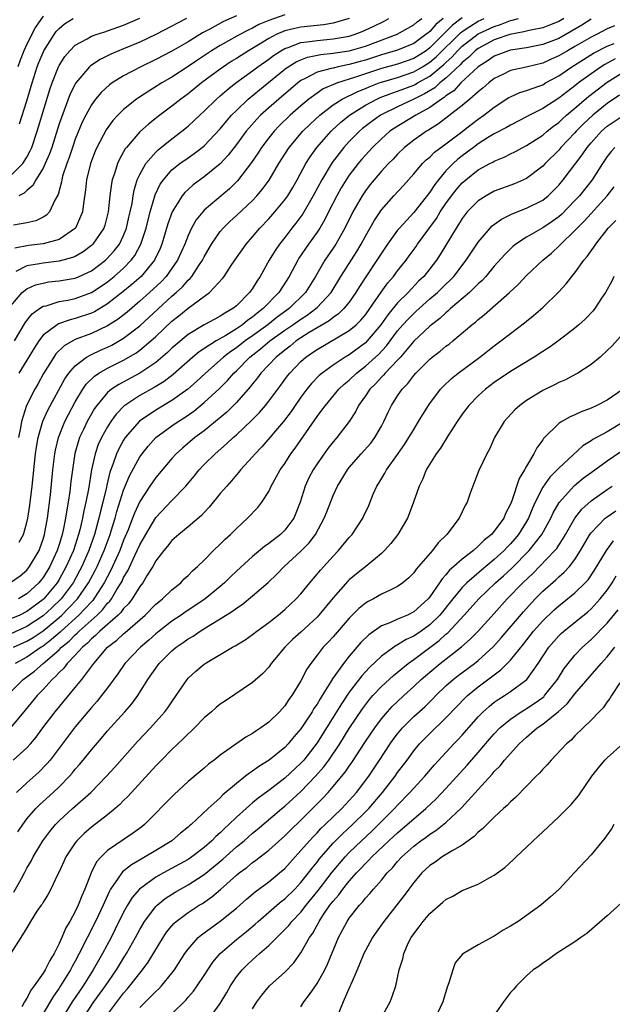
# Model space of a CAD drawing. Units: inches. Extents: x 2508000 to 2511000, y 1548000 to 1551000.
# Drawn here: x 2508934 to 2509008, y 1548117 to 1548239 of the extents above; entities that cross this region are included whole.
import ezdxf

# ---------------------------------------------------------------- set-up
doc = ezdxf.new("R2010")
doc.units = ezdxf.units.IN
doc.header["$MEASUREMENT"] = 0
doc.layers.add('LD25081548_2ft', color=43, linetype='Continuous')

msp = doc.modelspace()

# ---------------------------------------------------------------- linework, layer by layer
at = {"layer": 'LD25081548_2ft'}
for points, elevation in [([(2508932.97, 1548169.03), (2508934.15, 1548169.85), (2508935, 1548170.57), (2508935.34, 1548171), (2508936.5, 1548173), (2508936.64, 1548173.36), (2508937, 1548174.41), (2508937.18, 1548175), (2508937.54, 1548177), (2508937.91, 1548179.91), (2508938.23, 1548183), (2508938.48, 1548185), (2508938.56, 1548185.44), (2508938.91, 1548187), (2508939.7, 1548189), (2508940.14, 1548189.86), (2508941, 1548191.45), (2508941.95, 1548193), (2508942.37, 1548193.63), (2508943.37, 1548194.63), (2508943.93, 1548195), (2508945, 1548195.62), (2508947, 1548196.6), (2508948.51, 1548197.49), (2508949, 1548197.85), (2508950.39, 1548199), (2508951, 1548199.55), (2508953, 1548201.44), (2508953.87, 1548202.13), (2508955, 1548203.07), (2508957.65, 1548205), (2508959.27, 1548206.73), (2508959.47, 1548207), (2508960.35, 1548208.35), (2508961, 1548209.31), (2508962.19, 1548211), (2508963, 1548211.92), (2508963.9, 1548213), (2508965, 1548214.14), (2508965.76, 1548215), (2508967, 1548216.49), (2508967.36, 1548217), (2508967.98, 1548218.02), (2508968.53, 1548219), (2508969.61, 1548221), (2508970.15, 1548221.85), (2508970.96, 1548223), (2508972.74, 1548225), (2508972.87, 1548225.13), (2508973.91, 1548226.09), (2508975.02, 1548227), (2508977, 1548228.25), (2508978.41, 1548229), (2508978.82, 1548229.18), (2508980.27, 1548229.73), (2508981, 1548229.96), (2508983, 1548230.73), (2508983.18, 1548230.82), (2508983.47, 1548231), (2508985, 1548231.85), (2508986.72, 1548233.28), (2508987, 1548233.55), (2508987.77, 1548234.23), (2508988.44, 1548235), (2508989, 1548235.55), (2508991, 1548237.08), (2508993, 1548238), (2508993.77, 1548238.23), (2508995, 1548238.73), (2508995.23, 1548238.77), (2508995.99, 1548239)], 6648), ([(2508933, 1548219.52), (2508934.5, 1548221), (2508935, 1548221.8), (2508935.42, 1548222.58), (2508935.59, 1548223), (2508936.27, 1548225), (2508936.45, 1548225.55), (2508937.83, 1548230.17), (2508938.12, 1548231), (2508938.91, 1548233), (2508939, 1548233.18), (2508939.71, 1548234.29), (2508940.31, 1548235), (2508941, 1548235.69), (2508942.47, 1548236.47), (2508943, 1548236.79), (2508943.58, 1548237), (2508944.65, 1548237.35), (2508945, 1548237.45), (2508947, 1548238.17), (2508947.58, 1548238.42), (2508949, 1548239.05)], 6668), ([(2508933, 1548203.35), (2508934.42, 1548205), (2508935, 1548205.45), (2508936.06, 1548205.94), (2508937, 1548206.18), (2508937.69, 1548206.31), (2508939, 1548206.45), (2508941, 1548206.8), (2508941.48, 1548207), (2508943, 1548207.7), (2508944.74, 1548209), (2508944.88, 1548209.12), (2508945.84, 1548210.16), (2508946.48, 1548211), (2508947, 1548212.07), (2508947.37, 1548213), (2508947.66, 1548214.34), (2508947.82, 1548215), (2508948.04, 1548216.04), (2508948.17, 1548217), (2508948.29, 1548217.71), (2508948.7, 1548219), (2508949, 1548219.64), (2508949.76, 1548221), (2508951, 1548222.41), (2508951.29, 1548222.71), (2508953, 1548224.06), (2508954.23, 1548225), (2508955, 1548225.64), (2508955.71, 1548226.29), (2508956.44, 1548227), (2508957, 1548227.5), (2508958.52, 1548229), (2508959, 1548229.4), (2508959.85, 1548230.15), (2508960.92, 1548231), (2508963, 1548232.5), (2508963.65, 1548233), (2508965, 1548233.96), (2508965.59, 1548234.41), (2508966.49, 1548235), (2508967, 1548235.29), (2508967.4, 1548235.4), (2508969, 1548236), (2508970.12, 1548236.12), (2508971, 1548236.28), (2508973, 1548236.46), (2508975, 1548236.81), (2508975.61, 1548237), (2508976.62, 1548237.38), (2508977.98, 1548238.02), (2508979.32, 1548238.68), (2508979.91, 1548239)], 6658), ([(2509005, 1548238.9), (2509003.84, 1548238.16), (2509002.58, 1548237.42), (2509001, 1548236.53), (2508999, 1548235.75), (2508997, 1548235.37), (2508995, 1548235.07), (2508994.77, 1548235), (2508993, 1548234.32), (2508992.22, 1548233.78), (2508991, 1548233.01), (2508988.85, 1548231), (2508987.96, 1548230.04), (2508987, 1548229.4), (2508986.79, 1548229.21), (2508986.44, 1548229), (2508985, 1548227.94), (2508983.26, 1548227), (2508980.61, 1548225.39), (2508980.04, 1548225), (2508979, 1548224.08), (2508977.88, 1548223), (2508977, 1548222.04), (2508976.51, 1548221.49), (2508976.1, 1548221), (2508975, 1548219.56), (2508974.62, 1548219), (2508974.01, 1548217.99), (2508973.46, 1548217), (2508972.44, 1548215), (2508971.96, 1548214.04), (2508971.34, 1548213), (2508971, 1548212.48), (2508969.94, 1548211), (2508968.75, 1548209.25), (2508968.6, 1548209), (2508967.54, 1548207), (2508966.28, 1548205), (2508964.33, 1548203), (2508963.56, 1548202.44), (2508963, 1548201.95), (2508962.43, 1548201.57), (2508961.76, 1548201), (2508961, 1548200.48), (2508959.67, 1548199.67), (2508958.47, 1548199), (2508956.36, 1548197.64), (2508955.6, 1548197), (2508953.16, 1548194.84), (2508952.03, 1548193.97), (2508950.8, 1548193.2), (2508949, 1548192.22), (2508947.16, 1548191), (2508947.07, 1548190.93), (2508946.09, 1548189.91), (2508945.43, 1548189), (2508945, 1548188.34), (2508944.25, 1548187), (2508943.86, 1548186.14), (2508943.47, 1548185), (2508943.01, 1548182.99), (2508942.63, 1548180.63), (2508942.32, 1548179), (2508942.07, 1548177.93), (2508941.91, 1548177), (2508941.58, 1548175.58), (2508941.42, 1548175), (2508940.76, 1548173), (2508939.89, 1548171), (2508939, 1548169.42), (2508938.74, 1548169), (2508937.08, 1548167), (2508937, 1548166.92), (2508935, 1548165.43), (2508934.11, 1548165), (2508933, 1548164.52)], 6644), ([(2508961, 1548239.32), (2508959.39, 1548238.61), (2508957.68, 1548237.68), (2508956.79, 1548237.21), (2508955, 1548236.11), (2508953, 1548234.94), (2508951, 1548233.89), (2508949.15, 1548233), (2508947, 1548231.88), (2508945.57, 1548231), (2508945.24, 1548230.76), (2508944.2, 1548229.8), (2508943.52, 1548229), (2508943, 1548228.3), (2508942.29, 1548227), (2508941.86, 1548226.14), (2508941, 1548224.04), (2508940.64, 1548223), (2508940.25, 1548221.75), (2508939.97, 1548221), (2508939.43, 1548219.43), (2508939.32, 1548219), (2508939.28, 1548218.72), (2508938.86, 1548217.14), (2508938.45, 1548216.45), (2508937.81, 1548215), (2508937.41, 1548214.59), (2508937, 1548214.36), (2508936.09, 1548213.91), (2508935, 1548213.66), (2508933.35, 1548213.35)], 6664), ([(2508933.47, 1548199), (2508934.77, 1548201.23), (2508935, 1548201.54), (2508935.65, 1548202.35), (2508936.55, 1548203), (2508937, 1548203.29), (2508937.37, 1548203.37), (2508939, 1548203.89), (2508940.07, 1548204.07), (2508941, 1548204.27), (2508943, 1548205), (2508944.22, 1548205.78), (2508945, 1548206.34), (2508945.82, 1548207), (2508947, 1548208.04), (2508947.95, 1548209), (2508948.4, 1548209.6), (2508949.15, 1548211), (2508949.79, 1548213), (2508950.29, 1548215), (2508950.83, 1548216.83), (2508950.9, 1548217.1), (2508951.55, 1548218.45), (2508951.93, 1548219), (2508953, 1548220.21), (2508953.99, 1548221), (2508955, 1548221.72), (2508955.76, 1548222.24), (2508956.75, 1548223), (2508957, 1548223.21), (2508959, 1548225.31), (2508959.75, 1548226.25), (2508960.4, 1548227), (2508961, 1548227.6), (2508962.44, 1548229), (2508963.85, 1548230.15), (2508967, 1548232.69), (2508967.43, 1548233), (2508968.39, 1548233.61), (2508969, 1548233.88), (2508969.81, 1548234.19), (2508971.47, 1548234.53), (2508973, 1548234.68), (2508973.26, 1548234.74), (2508975, 1548234.99), (2508977, 1548235.57), (2508980.96, 1548237.04), (2508983, 1548238.21), (2508983.42, 1548238.58), (2508983.99, 1548239)], 6656), ([(2508967, 1548239.45), (2508965, 1548238.76), (2508963.76, 1548238.24), (2508963, 1548237.81), (2508962.44, 1548237.56), (2508961.4, 1548237), (2508959, 1548235.66), (2508957.92, 1548235), (2508956.16, 1548233.84), (2508955, 1548233.04), (2508953, 1548231.72), (2508951.76, 1548231), (2508949.69, 1548229.69), (2508948.83, 1548229.17), (2508948.6, 1548229), (2508947, 1548227.7), (2508946.3, 1548227), (2508945.67, 1548226.33), (2508944.83, 1548225.17), (2508943.66, 1548223), (2508943.46, 1548222.54), (2508942.88, 1548221), (2508942.41, 1548219), (2508942.27, 1548217.73), (2508942.03, 1548216.03), (2508941.9, 1548215), (2508941.01, 1548213), (2508939, 1548211.58), (2508937, 1548211.04), (2508935.18, 1548210.82), (2508933.48, 1548210.52)], 6662), ([(2508975, 1548239.01), (2508973, 1548238.4), (2508971.81, 1548238.19), (2508969, 1548237.9), (2508968.23, 1548237.77), (2508967, 1548237.45), (2508965.91, 1548237), (2508965, 1548236.53), (2508963.73, 1548235.73), (2508962.51, 1548235), (2508961.58, 1548234.42), (2508961, 1548234.03), (2508960.36, 1548233.64), (2508959.39, 1548233), (2508959, 1548232.72), (2508956.67, 1548231), (2508955, 1548229.65), (2508954.11, 1548229), (2508953, 1548228.11), (2508951.5, 1548227), (2508950.1, 1548225.9), (2508949, 1548224.92), (2508947.35, 1548223), (2508947.19, 1548222.81), (2508947, 1548222.45), (2508946.47, 1548221.53), (2508946.23, 1548221), (2508945.9, 1548219.9), (2508945.58, 1548219), (2508945.49, 1548218.51), (2508945.29, 1548217), (2508945.08, 1548215), (2508944.65, 1548213.35), (2508944.53, 1548213), (2508943.19, 1548211), (2508943, 1548210.82), (2508941.97, 1548210.03), (2508941, 1548209.49), (2508940.67, 1548209.33), (2508939, 1548208.9), (2508937, 1548208.66), (2508936.56, 1548208.56), (2508935, 1548208.3), (2508933.63, 1548207.63)], 6660), ([(2508937, 1548239.27), (2508936.07, 1548237.93), (2508935, 1548235.8), (2508934.62, 1548235), (2508934.17, 1548233.83), (2508933.89, 1548233)], 6672), ([(2509001.62, 1548239), (2509001, 1548238.64), (2508999.84, 1548238.16), (2508999, 1548237.84), (2508997.55, 1548237.55), (2508997, 1548237.41), (2508996.68, 1548237.32), (2508994.94, 1548237), (2508993, 1548236.33), (2508991, 1548235.28), (2508990.64, 1548235), (2508989.82, 1548234.18), (2508989, 1548233.52), (2508988.76, 1548233.24), (2508987, 1548231.6), (2508986.24, 1548231), (2508985.6, 1548230.4), (2508984.35, 1548229.65), (2508983, 1548228.98), (2508981, 1548228.05), (2508978.86, 1548227), (2508977.78, 1548226.22), (2508976.66, 1548225.34), (2508976.26, 1548225), (2508975, 1548223.72), (2508974.32, 1548223), (2508972.87, 1548221.13), (2508971.59, 1548219), (2508970.54, 1548217), (2508969.23, 1548214.77), (2508968.38, 1548213.62), (2508967.89, 1548213), (2508967, 1548211.83), (2508966.34, 1548211), (2508965.8, 1548210.2), (2508965.08, 1548209), (2508963.95, 1548207), (2508963.56, 1548206.44), (2508963, 1548205.5), (2508962.64, 1548205), (2508961, 1548203.36), (2508960.57, 1548203), (2508959.55, 1548202.45), (2508959, 1548202.06), (2508958.3, 1548201.7), (2508957, 1548200.99), (2508955, 1548199.79), (2508953.48, 1548198.52), (2508953, 1548198.09), (2508952.45, 1548197.55), (2508951, 1548196.34), (2508949, 1548195), (2508946.39, 1548193.61), (2508945.49, 1548193), (2508945, 1548192.58), (2508943.68, 1548191), (2508943.4, 1548190.6), (2508942.47, 1548189), (2508942.03, 1548188.03), (2508941.53, 1548187), (2508941.39, 1548186.61), (2508940.96, 1548185.04), (2508940.64, 1548183), (2508940.45, 1548181.55), (2508940.31, 1548180.31), (2508940.12, 1548179), (2508939.94, 1548178.06), (2508939.8, 1548177), (2508939.51, 1548175.51), (2508939.38, 1548175), (2508939.29, 1548174.71), (2508939, 1548173.73), (2508938.77, 1548173), (2508937.84, 1548171), (2508937, 1548169.64), (2508936.48, 1548169), (2508935, 1548167.61), (2508933.94, 1548167)], 6646), ([(2508989, 1548239.06), (2508987.82, 1548238.18), (2508987, 1548237.33), (2508986.82, 1548237.18), (2508986.66, 1548237), (2508985, 1548235.35), (2508984.53, 1548235), (2508983, 1548234.04), (2508981, 1548233.33), (2508979, 1548232.77), (2508977, 1548232.12), (2508975.66, 1548231.66), (2508973.53, 1548231), (2508971.75, 1548230.25), (2508971, 1548229.75), (2508969.98, 1548229), (2508969, 1548228.17), (2508967.68, 1548227), (2508966.32, 1548225.68), (2508965.66, 1548225), (2508965, 1548224.17), (2508964.12, 1548223), (2508963.69, 1548222.31), (2508962.88, 1548221.12), (2508961.15, 1548218.85), (2508960.14, 1548217.86), (2508957, 1548215.2), (2508956.81, 1548215), (2508956, 1548214), (2508955.44, 1548213), (2508955, 1548212.06), (2508954.59, 1548211), (2508953.7, 1548209), (2508952.28, 1548207), (2508951.66, 1548206.34), (2508950.22, 1548205), (2508949, 1548203.92), (2508947.42, 1548202.58), (2508946.31, 1548201.69), (2508945, 1548200.85), (2508943, 1548199.92), (2508941, 1548199.16), (2508940.68, 1548199), (2508939.61, 1548198.39), (2508938.6, 1548197.4), (2508938.32, 1548197), (2508937.06, 1548194.94), (2508936.35, 1548193.65), (2508935.97, 1548193), (2508934.95, 1548191), (2508934.31, 1548189), (2508934.21, 1548188.21), (2508933.97, 1548187)], 6652), ([(2508986.65, 1548239), (2508985.74, 1548238.26), (2508985, 1548237.39), (2508984.77, 1548237.23), (2508984.52, 1548237), (2508983, 1548235.9), (2508981, 1548235.05), (2508979, 1548234.47), (2508977, 1548233.83), (2508976.34, 1548233.66), (2508975, 1548233.27), (2508974.76, 1548233.24), (2508973.63, 1548233), (2508973, 1548232.85), (2508972.77, 1548232.77), (2508971, 1548232.32), (2508969.54, 1548231.54), (2508969, 1548231.29), (2508968.6, 1548231), (2508966.24, 1548229), (2508965, 1548227.91), (2508964, 1548227), (2508963.51, 1548226.49), (2508962.57, 1548225.43), (2508962.22, 1548225), (2508961, 1548223.35), (2508959.98, 1548222.02), (2508959, 1548220.96), (2508957, 1548219.34), (2508955.64, 1548218.36), (2508955, 1548217.8), (2508954.59, 1548217.41), (2508954.26, 1548217), (2508953.01, 1548214.99), (2508952.49, 1548213.51), (2508951.74, 1548211), (2508951.52, 1548210.48), (2508950.84, 1548209), (2508949.18, 1548207), (2508948.02, 1548205.98), (2508946.91, 1548205.09), (2508945, 1548203.58), (2508943.38, 1548202.62), (2508943, 1548202.44), (2508941, 1548201.77), (2508940.37, 1548201.63), (2508938.9, 1548201.1), (2508938.74, 1548201), (2508937, 1548199.7), (2508936.46, 1548199), (2508935.88, 1548198.12), (2508935, 1548196.62), (2508933.98, 1548195)], 6654), ([(2508954.8, 1548239), (2508953.62, 1548238.38), (2508953, 1548238.03), (2508951, 1548237.01), (2508949, 1548236.06), (2508947, 1548235.21), (2508945.43, 1548234.57), (2508944.08, 1548233.92), (2508942.88, 1548233.12), (2508942.76, 1548233), (2508941.05, 1548231), (2508940.36, 1548229.64), (2508939.62, 1548227.61), (2508939.27, 1548226.73), (2508939, 1548225.91), (2508938.08, 1548223), (2508937.8, 1548222.2), (2508937.28, 1548221), (2508937, 1548220.42), (2508936.12, 1548219), (2508935.74, 1548218.26), (2508935, 1548217.67), (2508934.66, 1548217.34), (2508934, 1548217)], 6666), ([(2508934.03, 1548174.03), (2508934.58, 1548175), (2508935, 1548176.47), (2508935.12, 1548177), (2508935.38, 1548178.62), (2508935.66, 1548181), (2508936.07, 1548185), (2508936.18, 1548185.82), (2508936.39, 1548187), (2508936.97, 1548189.03), (2508937.59, 1548190.41), (2508939.71, 1548194.29), (2508940.22, 1548195), (2508941, 1548195.92), (2508942.41, 1548197), (2508943, 1548197.32), (2508944.14, 1548197.86), (2508945, 1548198.23), (2508945.52, 1548198.48), (2508947, 1548199.32), (2508949, 1548200.88), (2508953, 1548204.56), (2508953.51, 1548205), (2508954.29, 1548205.71), (2508955, 1548206.52), (2508955.26, 1548206.74), (2508955.47, 1548207), (2508956.35, 1548208.35), (2508956.8, 1548209), (2508957, 1548209.41), (2508957.92, 1548211), (2508959, 1548212.58), (2508959.35, 1548213), (2508960.19, 1548213.81), (2508961, 1548214.54), (2508963, 1548216.43), (2508963.54, 1548217), (2508964.21, 1548217.79), (2508965.05, 1548218.95), (2508966.28, 1548221), (2508967.56, 1548223), (2508969.25, 1548225), (2508970.13, 1548225.87), (2508971.34, 1548227), (2508973, 1548228.28), (2508974.11, 1548229), (2508976.05, 1548229.95), (2508977, 1548230.32), (2508977.47, 1548230.53), (2508978.73, 1548231), (2508979, 1548231.09), (2508981, 1548231.68), (2508983, 1548232.36), (2508984.1, 1548233), (2508985, 1548233.56), (2508985.78, 1548234.22), (2508988.79, 1548237.21), (2508989, 1548237.36), (2508989.98, 1548237.98), (2508991, 1548238.65), (2508991.75, 1548239)], 6650), ([(2508934.09, 1548225.91), (2508935, 1548228.79), (2508935.64, 1548231), (2508936.26, 1548233), (2508936.47, 1548233.53), (2508937, 1548234.79), (2508937.1, 1548235), (2508938.39, 1548237), (2508938.64, 1548237.36), (2508939, 1548237.76), (2508939.68, 1548238.32), (2508940.72, 1548239)], 6670), ([(2509007.93, 1548238.07), (2509007, 1548237.7), (2509005.66, 1548237), (2509005, 1548236.67), (2509003, 1548235.51), (2509002.08, 1548235), (2509001, 1548234.35), (2509000.06, 1548233.94), (2508999, 1548233.44), (2508996.97, 1548232.97), (2508995, 1548232.54), (2508994.05, 1548232.05), (2508993, 1548231.53), (2508992.32, 1548231), (2508991.62, 1548230.38), (2508991, 1548229.9), (2508989.97, 1548229), (2508989, 1548228.19), (2508987, 1548226.61), (2508986.09, 1548225.91), (2508984.85, 1548225.15), (2508984.59, 1548225), (2508983, 1548223.9), (2508981.85, 1548223), (2508981, 1548222.17), (2508980.44, 1548221.56), (2508979.88, 1548221), (2508979, 1548220.05), (2508978.1, 1548219), (2508977.61, 1548218.39), (2508977, 1548217.61), (2508976.75, 1548217.25), (2508976.59, 1548217), (2508975.44, 1548215), (2508974.45, 1548213), (2508973.33, 1548211), (2508973, 1548210.49), (2508971.97, 1548209), (2508970.8, 1548207), (2508969.55, 1548205), (2508967.53, 1548203), (2508966.07, 1548201.93), (2508964.88, 1548201), (2508963, 1548199.62), (2508962.1, 1548199), (2508961, 1548198.14), (2508960.31, 1548197.69), (2508959.4, 1548197), (2508959, 1548196.63), (2508957.15, 1548195), (2508956.04, 1548193.96), (2508954.97, 1548193.03), (2508953, 1548191.6), (2508951, 1548190.42), (2508948.95, 1548189.05), (2508947.21, 1548187), (2508947, 1548186.68), (2508946.4, 1548185.6), (2508946.13, 1548185), (2508945.68, 1548183.68), (2508945.3, 1548182.7), (2508944.9, 1548181.1), (2508944.86, 1548180.86), (2508944.42, 1548179), (2508944.12, 1548177.88), (2508943.93, 1548177), (2508943.37, 1548175), (2508942.68, 1548173), (2508941.81, 1548171), (2508941.53, 1548170.47), (2508940.73, 1548169), (2508939.24, 1548167), (2508938.11, 1548165.89), (2508937, 1548164.88), (2508935, 1548163.56), (2508933, 1548162.68)], 6642), ([(2508933.33, 1548161), (2508935, 1548161.75), (2508935.78, 1548162.22), (2508937, 1548163.03), (2508939, 1548164.7), (2508939.33, 1548165), (2508940.17, 1548165.83), (2508941.28, 1548167), (2508942.66, 1548169), (2508943.47, 1548170.53), (2508943.7, 1548171), (2508944.57, 1548173), (2508945.31, 1548175), (2508945.46, 1548175.46), (2508945.94, 1548177), (2508946.16, 1548177.84), (2508947, 1548180.47), (2508947.73, 1548182.27), (2508949, 1548184.61), (2508949.28, 1548185), (2508950.04, 1548185.96), (2508951, 1548187.03), (2508953, 1548188.47), (2508953.76, 1548189), (2508954.53, 1548189.47), (2508955.7, 1548190.3), (2508957, 1548191.34), (2508958.91, 1548193.09), (2508959.91, 1548194.1), (2508960.68, 1548195), (2508961, 1548195.3), (2508962.68, 1548197), (2508963.99, 1548198.01), (2508965.14, 1548199), (2508967, 1548200.32), (2508968, 1548201), (2508969, 1548201.71), (2508969.79, 1548202.21), (2508970.85, 1548203), (2508971, 1548203.15), (2508972.74, 1548205), (2508973.97, 1548207), (2508975.92, 1548210.08), (2508976.46, 1548211), (2508977, 1548212.01), (2508978.09, 1548213.91), (2508979, 1548215.26), (2508980.53, 1548217), (2508981.71, 1548218.29), (2508983, 1548219.72), (2508984.1, 1548221), (2508984.55, 1548221.45), (2508985, 1548221.81), (2508985.59, 1548222.41), (2508987, 1548223.44), (2508988.82, 1548224.82), (2508990.14, 1548225.86), (2508991, 1548226.51), (2508991.7, 1548227), (2508993, 1548228.01), (2508994.82, 1548229.18), (2508995, 1548229.28), (2508996.18, 1548229.82), (2508997, 1548230.07), (2508998.64, 1548230.64), (2508999, 1548230.78), (2508999.37, 1548231), (2509001, 1548231.87), (2509002.63, 1548233), (2509004.08, 1548233.92), (2509005.32, 1548234.68), (2509007, 1548235.57), (2509007.88, 1548235.88)], 6640), ([(2509008.01, 1548233.99), (2509006.71, 1548233.29), (2509006.26, 1548233), (2509005, 1548232.14), (2509003.43, 1548231), (2509003, 1548230.65), (2509002.06, 1548229.94), (2509001, 1548229.11), (2508999, 1548227.83), (2508997.35, 1548227), (2508997, 1548226.8), (2508995, 1548225.77), (2508994.53, 1548225.47), (2508993, 1548224.67), (2508992.17, 1548224.17), (2508991, 1548223.44), (2508990.4, 1548223), (2508989, 1548221.96), (2508988.47, 1548221.53), (2508987.88, 1548221), (2508987, 1548220.08), (2508986.07, 1548219), (2508985.6, 1548218.4), (2508985, 1548217.46), (2508983, 1548214.93), (2508981.22, 1548213), (2508981, 1548212.72), (2508979.76, 1548211), (2508979, 1548209.89), (2508978.44, 1548209), (2508977.05, 1548206.95), (2508976.27, 1548205.73), (2508975.83, 1548205), (2508975, 1548203.82), (2508974.34, 1548203), (2508973.66, 1548202.34), (2508973, 1548201.91), (2508972.5, 1548201.5), (2508970.03, 1548200.03), (2508969, 1548199.38), (2508968.42, 1548199), (2508967.65, 1548198.35), (2508967, 1548197.87), (2508965.93, 1548197), (2508964.04, 1548195), (2508963.6, 1548194.4), (2508963, 1548193.68), (2508962.71, 1548193.29), (2508961, 1548191.35), (2508960.65, 1548191), (2508959.82, 1548190.18), (2508957, 1548187.86), (2508955.85, 1548187), (2508954.3, 1548185.7), (2508953.54, 1548185), (2508953, 1548184.41), (2508951, 1548182.06), (2508950.27, 1548181), (2508949, 1548179.06), (2508948.35, 1548177.65), (2508948.12, 1548177), (2508947.55, 1548175.55), (2508947, 1548174.28), (2508946.51, 1548173), (2508945.43, 1548170.57), (2508945, 1548169.79), (2508944.6, 1548169), (2508943.85, 1548167.85), (2508943.32, 1548167), (2508943.18, 1548166.82), (2508943, 1548166.65), (2508941.45, 1548165), (2508939.23, 1548163), (2508939.12, 1548162.88), (2508938.05, 1548161.95), (2508937, 1548161.15), (2508936.76, 1548161), (2508935, 1548159.79), (2508933.54, 1548159)], 6638), ([(2508932.55, 1548155), (2508934.54, 1548157), (2508935.95, 1548158.05), (2508937.01, 1548159), (2508939, 1548160.7), (2508939.29, 1548161), (2508940.23, 1548161.77), (2508941, 1548162.56), (2508941.24, 1548162.76), (2508941.47, 1548163), (2508943.7, 1548165), (2508944.36, 1548165.64), (2508945, 1548166.45), (2508945.28, 1548166.72), (2508945.48, 1548167), (2508946.17, 1548168.17), (2508946.69, 1548169), (2508946.8, 1548169.2), (2508947, 1548169.64), (2508947.51, 1548170.49), (2508948.38, 1548172.38), (2508948.69, 1548173), (2508949, 1548173.72), (2508949.74, 1548175), (2508951, 1548177.08), (2508953, 1548179.2), (2508954.73, 1548181), (2508955.77, 1548182.23), (2508956.38, 1548183), (2508957, 1548183.65), (2508958.34, 1548185), (2508959.78, 1548186.22), (2508960.59, 1548187), (2508961, 1548187.35), (2508962.88, 1548189.12), (2508963.86, 1548190.14), (2508964.59, 1548191), (2508965, 1548191.52), (2508966.5, 1548193.5), (2508967.34, 1548194.66), (2508967.62, 1548195), (2508969, 1548196.44), (2508969.63, 1548197), (2508970.45, 1548197.55), (2508971, 1548197.95), (2508975, 1548200.28), (2508975.86, 1548201), (2508976.44, 1548201.56), (2508977, 1548202.25), (2508977.54, 1548203), (2508978.95, 1548205.05), (2508979.79, 1548206.21), (2508980.48, 1548207), (2508981, 1548207.7), (2508982.04, 1548209), (2508982.45, 1548209.55), (2508983.29, 1548210.71), (2508983.48, 1548211), (2508984.74, 1548212.74), (2508985.81, 1548214.19), (2508986.3, 1548215), (2508987, 1548216.03), (2508987.7, 1548217), (2508988.27, 1548217.73), (2508989, 1548218.6), (2508989.47, 1548219), (2508991, 1548220.21), (2508992.44, 1548221), (2508992.82, 1548221.18), (2508993, 1548221.3), (2508994.22, 1548221.78), (2508995, 1548222.2), (2508995.54, 1548222.46), (2508996.54, 1548223), (2508997, 1548223.23), (2508999, 1548224.53), (2508999.54, 1548225), (2509000.35, 1548225.65), (2509001, 1548226.11), (2509001.45, 1548226.55), (2509001.97, 1548227), (2509003, 1548227.85), (2509004.69, 1548229.31), (2509007, 1548231.09), (2509009, 1548232.33)], 6636), ([(2509008.53, 1548229.47), (2509007, 1548228.45), (2509005.22, 1548227), (2509004.07, 1548225.92), (2509003.15, 1548225), (2509003, 1548224.83), (2509001.27, 1548223), (2509001, 1548222.67), (2508999.3, 1548221), (2508999, 1548220.67), (2508997, 1548219.14), (2508995.51, 1548218.49), (2508993, 1548217.56), (2508991.97, 1548217), (2508991, 1548216.39), (2508989.64, 1548215), (2508989, 1548214.17), (2508988.57, 1548213.43), (2508988.27, 1548213), (2508986.29, 1548209.71), (2508985.83, 1548209), (2508985, 1548207.93), (2508984.25, 1548207), (2508983.61, 1548206.39), (2508982.29, 1548205), (2508981, 1548203.71), (2508979.77, 1548202.23), (2508978.92, 1548201), (2508977.24, 1548199), (2508977, 1548198.76), (2508975, 1548197.29), (2508974.5, 1548197), (2508973, 1548196.01), (2508971.62, 1548195), (2508971.28, 1548194.72), (2508970.3, 1548193.7), (2508969.74, 1548193), (2508969, 1548192.01), (2508968.29, 1548191), (2508967.77, 1548190.23), (2508966.82, 1548189), (2508964.15, 1548185.85), (2508963.32, 1548185), (2508963, 1548184.6), (2508961.52, 1548183), (2508961.29, 1548182.71), (2508961, 1548182.39), (2508960.37, 1548181.63), (2508959.79, 1548181), (2508959, 1548180.06), (2508957.63, 1548178.37), (2508957, 1548177.73), (2508956.65, 1548177.35), (2508955, 1548175.93), (2508953.85, 1548175), (2508953, 1548174.24), (2508952.45, 1548173.55), (2508951.97, 1548173), (2508951, 1548171.71), (2508950.62, 1548171), (2508949.94, 1548169.94), (2508949.38, 1548169), (2508949, 1548168.52), (2508948.06, 1548167), (2508947.6, 1548166.4), (2508947, 1548165.79), (2508946.67, 1548165.33), (2508946.33, 1548165), (2508944.03, 1548163), (2508943.53, 1548162.47), (2508943, 1548162.06), (2508942.5, 1548161.5), (2508941.88, 1548161), (2508941, 1548160.01), (2508940.01, 1548159), (2508939.59, 1548158.41), (2508939, 1548157.86), (2508938.6, 1548157.4), (2508938.12, 1548157), (2508937, 1548155.76), (2508936.27, 1548155), (2508934.8, 1548153.2), (2508932.97, 1548151)], 6634), ([(2508933.31, 1548147), (2508935, 1548148.51), (2508935.44, 1548149), (2508936.14, 1548149.85), (2508936.99, 1548151), (2508938.49, 1548153), (2508941, 1548155.99), (2508941.82, 1548157), (2508943.19, 1548158.81), (2508943.31, 1548159), (2508945, 1548161), (2508946.14, 1548161.86), (2508947, 1548162.67), (2508947.18, 1548162.82), (2508949.67, 1548165), (2508951, 1548166.34), (2508951.36, 1548166.64), (2508951.83, 1548167), (2508953, 1548168.13), (2508954.1, 1548169), (2508954.53, 1548169.47), (2508955, 1548169.9), (2508955.53, 1548170.47), (2508956.16, 1548171), (2508957, 1548171.82), (2508958.17, 1548173), (2508959, 1548173.79), (2508959.59, 1548174.41), (2508960.26, 1548175), (2508961, 1548175.75), (2508962.39, 1548177), (2508963.66, 1548178.34), (2508964.14, 1548179), (2508965, 1548180.34), (2508965.32, 1548181), (2508966.44, 1548183), (2508967, 1548183.81), (2508967.76, 1548185), (2508968.29, 1548185.71), (2508971, 1548189.62), (2508971.6, 1548190.4), (2508972.03, 1548191), (2508973.72, 1548193), (2508974.38, 1548193.62), (2508975, 1548194.13), (2508975.9, 1548195), (2508977, 1548195.85), (2508978.65, 1548197.35), (2508979.62, 1548198.38), (2508981, 1548200.25), (2508981.65, 1548201), (2508982.29, 1548201.71), (2508983, 1548202.41), (2508983.32, 1548202.68), (2508983.66, 1548203), (2508985, 1548204.2), (2508985.93, 1548205), (2508987, 1548206.05), (2508987.49, 1548206.51), (2508987.96, 1548207), (2508989.51, 1548209), (2508991, 1548211.24), (2508992.47, 1548213), (2508992.73, 1548213.27), (2508993.88, 1548214.12), (2508995.22, 1548214.78), (2508997, 1548215.45), (2508999, 1548216.46), (2508999.68, 1548217), (2509000.36, 1548217.64), (2509001, 1548218.32), (2509001.56, 1548219), (2509003.92, 1548222.08), (2509004.53, 1548223), (2509005, 1548223.55), (2509006.3, 1548225), (2509007, 1548225.62), (2509009, 1548226.98)], 6632), ([(2509007.94, 1548223), (2509007.49, 1548222.51), (2509007, 1548221.86), (2509006.42, 1548221), (2509005.13, 1548219), (2509003.55, 1548217), (2509003, 1548216.4), (2509001.32, 1548214.68), (2509001, 1548214.4), (2509000.18, 1548213.82), (2508999, 1548213.02), (2508997, 1548211.87), (2508995.67, 1548211), (2508995.3, 1548210.7), (2508994.29, 1548209.71), (2508993, 1548208.28), (2508991.95, 1548207), (2508991.5, 1548206.5), (2508991, 1548206.06), (2508989.94, 1548205), (2508987.58, 1548203), (2508987.29, 1548202.71), (2508987, 1548202.5), (2508986.24, 1548201.76), (2508985.22, 1548201), (2508985, 1548200.81), (2508983, 1548198.97), (2508981.34, 1548197), (2508981, 1548196.62), (2508979.44, 1548195), (2508979.25, 1548194.75), (2508979, 1548194.52), (2508978.29, 1548193.71), (2508977.54, 1548193), (2508977, 1548192.2), (2508976.15, 1548191), (2508975.78, 1548190.22), (2508974.97, 1548189), (2508973.44, 1548187), (2508973, 1548186.48), (2508972.35, 1548185.65), (2508971, 1548183.74), (2508970.52, 1548183), (2508969.99, 1548182.01), (2508969.52, 1548181), (2508968.89, 1548179), (2508968.38, 1548177.62), (2508968.12, 1548177), (2508967, 1548175.52), (2508966.47, 1548175), (2508965, 1548173.85), (2508964.49, 1548173.51), (2508963, 1548172.27), (2508961, 1548170.44), (2508960.26, 1548169.74), (2508959.53, 1548169), (2508959, 1548168.55), (2508957.1, 1548167), (2508955.85, 1548166.15), (2508954.64, 1548165.36), (2508954.14, 1548165), (2508953, 1548164.23), (2508951.42, 1548163), (2508951, 1548162.66), (2508950.12, 1548161.88), (2508949.09, 1548161), (2508947.17, 1548159), (2508946.28, 1548157.72), (2508945, 1548155.97), (2508944.26, 1548155), (2508943.7, 1548154.3), (2508943, 1548153.54), (2508942.54, 1548153), (2508941, 1548151.14), (2508937.87, 1548147), (2508937.48, 1548146.52), (2508936.49, 1548145.51), (2508935, 1548144.19), (2508933.69, 1548143)], 6630), ([(2508933.89, 1548138.11), (2508934.48, 1548139), (2508935, 1548139.7), (2508936.1, 1548141), (2508936.54, 1548141.46), (2508938.26, 1548143), (2508939, 1548143.7), (2508940.29, 1548145), (2508940.62, 1548145.38), (2508941, 1548145.86), (2508941.53, 1548146.47), (2508941.97, 1548147), (2508943, 1548148.27), (2508944.26, 1548149.74), (2508945, 1548150.63), (2508947.13, 1548153), (2508948.01, 1548153.99), (2508948.77, 1548155), (2508950.02, 1548157), (2508951, 1548158.42), (2508951.42, 1548159), (2508953, 1548160.56), (2508953.52, 1548161), (2508954.4, 1548161.6), (2508955, 1548162.04), (2508955.61, 1548162.39), (2508956.5, 1548163), (2508957.81, 1548163.81), (2508959, 1548164.51), (2508960.53, 1548165.47), (2508961, 1548165.86), (2508961.69, 1548166.31), (2508963, 1548167.39), (2508964.95, 1548169.05), (2508965.99, 1548170.02), (2508966.94, 1548171), (2508969, 1548172.93), (2508970.03, 1548173.97), (2508970.8, 1548175), (2508971.9, 1548177), (2508972.2, 1548177.8), (2508973, 1548179.84), (2508973.55, 1548181), (2508974.78, 1548183), (2508975, 1548183.28), (2508976.49, 1548185), (2508977.67, 1548186.33), (2508978.19, 1548187), (2508979, 1548188.44), (2508979.29, 1548189), (2508979.82, 1548190.18), (2508980.23, 1548191), (2508981, 1548192.18), (2508981.56, 1548193), (2508982.28, 1548193.72), (2508983, 1548194.71), (2508983.26, 1548195), (2508985, 1548196.75), (2508985.3, 1548197), (2508986.27, 1548197.73), (2508987, 1548198.33), (2508987.39, 1548198.61), (2508987.86, 1548199), (2508990.2, 1548201), (2508990.66, 1548201.34), (2508991, 1548201.66), (2508991.75, 1548202.25), (2508994.89, 1548205), (2508995.98, 1548206.02), (2508997, 1548207.1), (2508999.02, 1548209), (2509000.1, 1548209.9), (2509001.14, 1548210.86), (2509001.25, 1548211), (2509003, 1548212.69), (2509003.27, 1548213), (2509004.15, 1548213.85), (2509005, 1548214.82), (2509006.99, 1548217), (2509007.87, 1548218.13)], 6628), ([(2508933.39, 1548130.61), (2508934.31, 1548132.31), (2508934.7, 1548133), (2508935, 1548133.59), (2508935.52, 1548134.48), (2508935.78, 1548135), (2508936.98, 1548137), (2508937.84, 1548138.16), (2508938.53, 1548139), (2508939, 1548139.48), (2508940.64, 1548141), (2508942.92, 1548143), (2508944.88, 1548145), (2508945.89, 1548146.11), (2508948.71, 1548149.29), (2508950.33, 1548151), (2508951, 1548151.73), (2508952.13, 1548153), (2508952.5, 1548153.5), (2508953, 1548154.25), (2508953.54, 1548155), (2508954.87, 1548157), (2508955, 1548157.15), (2508955.97, 1548158.03), (2508957, 1548158.92), (2508957.11, 1548159), (2508960.52, 1548161), (2508960.84, 1548161.16), (2508962.07, 1548161.93), (2508963, 1548162.59), (2508963.52, 1548163), (2508965, 1548164.09), (2508966.19, 1548165), (2508967, 1548165.67), (2508968.43, 1548167), (2508969, 1548167.63), (2508970.1, 1548169), (2508971, 1548170.05), (2508971.42, 1548170.58), (2508973, 1548172.31), (2508973.68, 1548173), (2508975, 1548174.61), (2508975.35, 1548175), (2508976.67, 1548177), (2508976.78, 1548177.22), (2508977.41, 1548178.59), (2508977.98, 1548179.98), (2508978.43, 1548181), (2508978.65, 1548181.35), (2508979.41, 1548182.59), (2508979.62, 1548183), (2508981, 1548184.89), (2508981.87, 1548186.13), (2508982.41, 1548187), (2508983, 1548188.03), (2508983.61, 1548189), (2508984.12, 1548189.88), (2508984.83, 1548191), (2508985, 1548191.24), (2508986.34, 1548193), (2508986.66, 1548193.34), (2508987.68, 1548194.32), (2508988.5, 1548195), (2508991.19, 1548197), (2508993, 1548198.4), (2508993.82, 1548199), (2508995, 1548199.93), (2508996.75, 1548201.25), (2508997, 1548201.46), (2508997.86, 1548202.14), (2508999, 1548203.14), (2509000.96, 1548205.04), (2509001.93, 1548206.07), (2509002.62, 1548207), (2509003, 1548207.45), (2509004.12, 1548209), (2509004.53, 1548209.47), (2509005, 1548210.17), (2509005.36, 1548210.64), (2509005.58, 1548211), (2509007.13, 1548213), (2509008.06, 1548213.94)], 6626), ([(2509007.81, 1548207), (2509007.57, 1548206.43), (2509006.78, 1548205), (2509006.31, 1548204.31), (2509005.46, 1548203), (2509005.26, 1548202.74), (2509004.29, 1548201.71), (2509003.49, 1548201), (2509003, 1548200.59), (2509001, 1548199.06), (2508999.8, 1548198.2), (2508999, 1548197.7), (2508997.94, 1548197), (2508995, 1548195.2), (2508993, 1548193.84), (2508991.89, 1548193), (2508991, 1548192.2), (2508989.82, 1548191), (2508989, 1548189.9), (2508988.38, 1548189), (2508987.28, 1548187.28), (2508986.31, 1548185.69), (2508985.78, 1548185), (2508984.56, 1548183), (2508984.12, 1548181.88), (2508983.68, 1548181), (2508982.98, 1548179), (2508982.44, 1548177.56), (2508982.21, 1548177), (2508981.03, 1548175), (2508980.15, 1548173.85), (2508979.38, 1548173), (2508979, 1548172.65), (2508977.04, 1548171), (2508975.91, 1548170.09), (2508975, 1548169.35), (2508974.82, 1548169.18), (2508973, 1548167.15), (2508971.23, 1548165), (2508971, 1548164.75), (2508969, 1548162.88), (2508968.01, 1548161.99), (2508967, 1548161), (2508965.32, 1548159), (2508965, 1548158.55), (2508964.27, 1548157.73), (2508963, 1548156.61), (2508959.63, 1548154.37), (2508959, 1548153.93), (2508958.49, 1548153.51), (2508957.92, 1548153), (2508957, 1548152.23), (2508955.8, 1548151), (2508955.39, 1548150.61), (2508955, 1548150.28), (2508954.37, 1548149.63), (2508953, 1548148.33), (2508951.69, 1548147), (2508951, 1548146.28), (2508947.52, 1548142.48), (2508947, 1548141.98), (2508946.52, 1548141.48), (2508945.95, 1548141), (2508945, 1548140.23), (2508943, 1548138.7), (2508942.09, 1548137.91), (2508941.18, 1548137), (2508941, 1548136.76), (2508939.83, 1548135), (2508939.57, 1548134.43), (2508938.94, 1548133.06), (2508938.79, 1548132.79), (2508937.98, 1548131), (2508937.63, 1548130.37), (2508937, 1548129.36), (2508936.88, 1548129.12), (2508936.77, 1548129), (2508936.25, 1548128.25), (2508935.43, 1548127), (2508935, 1548126.19), (2508934.23, 1548125), (2508933, 1548123.05)], 6624), ([(2509009.95, 1548201), (2509007.61, 1548198.39), (2509007, 1548197.8), (2509006.12, 1548197), (2509005, 1548196.06), (2509003.36, 1548195), (2509003.13, 1548194.87), (2509001.82, 1548194.18), (2509001, 1548193.84), (2509000.45, 1548193.55), (2508999, 1548192.86), (2508997, 1548191.6), (2508996.17, 1548191), (2508995.56, 1548190.44), (2508994.23, 1548189), (2508993.02, 1548187), (2508992.41, 1548185.59), (2508992.09, 1548185), (2508991.09, 1548182.91), (2508990.35, 1548181), (2508989.98, 1548179.98), (2508989.64, 1548179), (2508989.4, 1548178.6), (2508988.62, 1548177), (2508987.11, 1548175), (2508986.03, 1548173.97), (2508985.32, 1548173), (2508983.6, 1548171), (2508983.32, 1548170.68), (2508983, 1548170.23), (2508982.38, 1548169.62), (2508981.66, 1548169), (2508981, 1548168.54), (2508980.14, 1548168.14), (2508979, 1548167.57), (2508977.99, 1548167), (2508977.33, 1548166.67), (2508977, 1548166.46), (2508976.19, 1548165.81), (2508975, 1548164.61), (2508973, 1548162.3), (2508972.37, 1548161.62), (2508971.77, 1548161), (2508971, 1548160.01), (2508970.22, 1548159), (2508969.73, 1548158.27), (2508969, 1548156.83), (2508967.87, 1548155), (2508967.5, 1548154.5), (2508967, 1548153.74), (2508966.33, 1548153), (2508965, 1548151.7), (2508964.01, 1548151), (2508963.39, 1548150.61), (2508963, 1548150.32), (2508962.15, 1548149.85), (2508959, 1548147.6), (2508958.24, 1548147), (2508957.52, 1548146.48), (2508957, 1548146.02), (2508955, 1548144.33), (2508953.27, 1548142.73), (2508949.59, 1548139), (2508949.27, 1548138.73), (2508948.12, 1548137.88), (2508945, 1548135.77), (2508944.2, 1548135), (2508943.63, 1548134.37), (2508942.96, 1548133), (2508942.18, 1548131), (2508941.82, 1548130.18), (2508941.37, 1548129), (2508941, 1548128.23), (2508940.31, 1548127), (2508939.82, 1548126.18), (2508939.34, 1548125), (2508939, 1548124.24), (2508938.38, 1548123), (2508937.84, 1548122.16), (2508937.27, 1548121), (2508937, 1548120.57), (2508935.91, 1548119), (2508935.51, 1548118.49), (2508935, 1548117.47), (2508934.71, 1548117), (2508934.38, 1548116.38)], 6622), ([(2509009, 1548193.02), (2509007, 1548191.67), (2509005.74, 1548191), (2509005, 1548190.66), (2509003.78, 1548190.22), (2509003, 1548189.84), (2509002.4, 1548189.6), (2509001.37, 1548189), (2509001, 1548188.75), (2508999.11, 1548186.89), (2508999, 1548186.72), (2508998.26, 1548185.74), (2508997.92, 1548185), (2508997, 1548183.46), (2508996.75, 1548183), (2508996.07, 1548181.93), (2508995.18, 1548179.18), (2508995, 1548178.74), (2508994.39, 1548177.61), (2508994.16, 1548177), (2508993, 1548175.38), (2508992.66, 1548175), (2508991.73, 1548174.27), (2508991, 1548173.52), (2508990.4, 1548173), (2508989, 1548171.93), (2508987.98, 1548171), (2508987.45, 1548170.55), (2508987, 1548169.98), (2508986.51, 1548169.49), (2508986.21, 1548169), (2508985, 1548167.26), (2508984.77, 1548167), (2508983, 1548165.38), (2508982.24, 1548165), (2508981, 1548164.47), (2508980.02, 1548164.02), (2508979, 1548163.64), (2508977.44, 1548162.56), (2508976.43, 1548161.57), (2508975, 1548159.89), (2508974.27, 1548159), (2508972.91, 1548157.09), (2508972.69, 1548156.69), (2508971.63, 1548155), (2508971.38, 1548154.62), (2508971, 1548153.96), (2508970.6, 1548153.39), (2508970.38, 1548153), (2508969, 1548150.89), (2508968.12, 1548149.88), (2508967.4, 1548149), (2508967, 1548148.58), (2508965.05, 1548147), (2508963.78, 1548146.22), (2508963, 1548145.64), (2508962.61, 1548145.39), (2508962.14, 1548145), (2508961, 1548144.1), (2508959.32, 1548142.68), (2508959, 1548142.34), (2508957.51, 1548141), (2508955.37, 1548139), (2508955.17, 1548138.83), (2508955, 1548138.68), (2508954.07, 1548137.93), (2508952.97, 1548137), (2508951, 1548135.78), (2508949.69, 1548135), (2508947.97, 1548134.03), (2508946.87, 1548133.13), (2508946.77, 1548133), (2508946.34, 1548132.34), (2508945.39, 1548131), (2508945.24, 1548130.76), (2508944.61, 1548129.39), (2508944.46, 1548129), (2508943.53, 1548127), (2508941.5, 1548123), (2508941, 1548122.07), (2508940.61, 1548121.39), (2508940.42, 1548121), (2508939.18, 1548119), (2508939, 1548118.73), (2508938.28, 1548117.72), (2508937, 1548115.55)], 6620), ([(2509009, 1548188.9), (2509007, 1548187.73), (2509005.23, 1548186.77), (2509005, 1548186.6), (2509004, 1548186), (2509001, 1548183.23), (2509000.8, 1548183), (2508999.89, 1548182.11), (2508999, 1548180.85), (2508998.08, 1548179), (2508997.74, 1548178.26), (2508997.24, 1548177), (2508997, 1548176.6), (2508996, 1548175), (2508995.55, 1548174.45), (2508995, 1548173.83), (2508994.59, 1548173.41), (2508994.21, 1548173), (2508993, 1548171.88), (2508991.42, 1548170.58), (2508989.58, 1548169), (2508989, 1548168.41), (2508987.84, 1548167), (2508986.23, 1548165), (2508985, 1548163.77), (2508983.93, 1548163), (2508983, 1548162.37), (2508982.05, 1548161.95), (2508981, 1548161.29), (2508980.8, 1548161.2), (2508979, 1548159.9), (2508977.51, 1548158.49), (2508976.54, 1548157.46), (2508975, 1548155.43), (2508974.02, 1548153.98), (2508973, 1548152.31), (2508971, 1548149.14), (2508969.35, 1548147), (2508969, 1548146.61), (2508967, 1548144.75), (2508965, 1548143.24), (2508963.7, 1548142.29), (2508963, 1548141.69), (2508962.61, 1548141.39), (2508962.2, 1548141), (2508961, 1548139.91), (2508960.06, 1548139), (2508959.5, 1548138.5), (2508959, 1548138), (2508958.46, 1548137.54), (2508957.94, 1548137), (2508957, 1548136.18), (2508955.46, 1548135), (2508955, 1548134.69), (2508953.92, 1548134.08), (2508951.95, 1548133), (2508951, 1548132.47), (2508948.99, 1548131), (2508948.06, 1548129.94), (2508947.49, 1548129), (2508947, 1548128.12), (2508945.97, 1548126.03), (2508945.45, 1548125), (2508944.38, 1548123), (2508943.87, 1548122.13), (2508943.24, 1548121), (2508941.97, 1548119), (2508940.61, 1548117), (2508939.37, 1548115)], 6618), ([(2508941.99, 1548115), (2508943.31, 1548117), (2508944.75, 1548119), (2508946.12, 1548121), (2508947, 1548122.45), (2508947.36, 1548123), (2508948.49, 1548125), (2508949, 1548125.98), (2508949.6, 1548127), (2508951, 1548128.83), (2508951.17, 1548129), (2508952.17, 1548129.83), (2508953.39, 1548130.61), (2508954.06, 1548131), (2508955, 1548131.51), (2508957, 1548132.81), (2508959.29, 1548134.71), (2508961, 1548136.23), (2508961.94, 1548137), (2508963, 1548137.94), (2508963.59, 1548138.41), (2508966.64, 1548141), (2508967, 1548141.29), (2508969, 1548143.09), (2508970.82, 1548145), (2508971.84, 1548146.16), (2508972.45, 1548147), (2508973.81, 1548149), (2508975, 1548150.91), (2508976.64, 1548153.36), (2508977, 1548153.86), (2508977.5, 1548154.5), (2508977.94, 1548155), (2508979, 1548156.13), (2508980.5, 1548157.5), (2508982.31, 1548159), (2508983, 1548159.49), (2508986.17, 1548161.83), (2508987, 1548162.61), (2508987.22, 1548162.78), (2508989.27, 1548165), (2508991.07, 1548167), (2508993.15, 1548169), (2508994.13, 1548169.87), (2508995.17, 1548170.83), (2508997.31, 1548173), (2508998.89, 1548175), (2509000, 1548177), (2509000.31, 1548177.69), (2509001.04, 1548178.96), (2509002.94, 1548181.06), (2509004.04, 1548181.96), (2509005, 1548182.69), (2509007, 1548184.12), (2509008.7, 1548185.3)], 6616), ([(2508945, 1548115.46), (2508947, 1548118.1), (2508947.43, 1548118.57), (2508947.79, 1548119), (2508949, 1548120.58), (2508949.35, 1548121), (2508950.06, 1548121.94), (2508951.9, 1548125), (2508952.34, 1548125.66), (2508953, 1548126.46), (2508953.25, 1548126.75), (2508953.53, 1548127), (2508955, 1548128.1), (2508956.37, 1548129), (2508956.77, 1548129.23), (2508957.96, 1548130.04), (2508959.04, 1548130.96), (2508961, 1548132.72), (2508961.34, 1548133), (2508962.3, 1548133.7), (2508963, 1548134.3), (2508963.42, 1548134.58), (2508965, 1548135.82), (2508967, 1548137.61), (2508967.69, 1548138.31), (2508969, 1548139.54), (2508970.73, 1548141.27), (2508971.72, 1548142.28), (2508972.38, 1548143), (2508973, 1548143.71), (2508974.5, 1548145.5), (2508975, 1548146.26), (2508975.31, 1548146.69), (2508977, 1548149.3), (2508978.16, 1548151), (2508979, 1548152.12), (2508979.74, 1548153), (2508980.34, 1548153.66), (2508981, 1548154.29), (2508981.76, 1548155), (2508983, 1548156.12), (2508983.93, 1548157), (2508985, 1548157.93), (2508986.3, 1548159), (2508988.94, 1548161.06), (2508990.01, 1548161.99), (2508991, 1548163), (2508993, 1548165.19), (2508994.61, 1548167), (2508996.55, 1548169), (2508997.81, 1548170.19), (2508998.62, 1548171), (2509000.52, 1548173), (2509000.74, 1548173.26), (2509001, 1548173.68), (2509001.53, 1548174.47), (2509001.82, 1548175), (2509002.97, 1548177.03), (2509003.86, 1548178.14), (2509005, 1548179.16), (2509007, 1548180.58), (2509007.64, 1548181)], 6614), ([(2508949, 1548116.3), (2508951, 1548118.3), (2508951.36, 1548118.64), (2508951.7, 1548119), (2508953, 1548120.57), (2508953.33, 1548121), (2508954.61, 1548123), (2508955, 1548123.54), (2508956.27, 1548125), (2508956.66, 1548125.34), (2508959, 1548127.04), (2508961, 1548128.63), (2508962.25, 1548129.75), (2508963.32, 1548130.68), (2508965, 1548131.91), (2508966.35, 1548133), (2508967, 1548133.56), (2508968.29, 1548135), (2508969, 1548135.77), (2508970.05, 1548137), (2508970.5, 1548137.5), (2508971, 1548137.99), (2508971.48, 1548138.52), (2508972.01, 1548139), (2508973, 1548139.98), (2508974.06, 1548141), (2508975, 1548141.99), (2508975.89, 1548143), (2508977.42, 1548145), (2508978.75, 1548147), (2508980.07, 1548149), (2508980.46, 1548149.54), (2508981, 1548150.26), (2508981.62, 1548151), (2508983, 1548152.4), (2508984.37, 1548153.63), (2508985.38, 1548154.62), (2508985.74, 1548155), (2508987, 1548156.2), (2508987.91, 1548157), (2508988.52, 1548157.48), (2508990.55, 1548159), (2508991, 1548159.37), (2508992.9, 1548161.1), (2508993.85, 1548162.15), (2508996.6, 1548165.4), (2508998.07, 1548167), (2508999, 1548167.94), (2509000.63, 1548169.37), (2509001, 1548169.74), (2509001.68, 1548170.32), (2509002.31, 1548171), (2509003, 1548171.89), (2509003.71, 1548173), (2509004.86, 1548175), (2509005, 1548175.2), (2509006.77, 1548177), (2509007, 1548177.18), (2509008.08, 1548177.92)], 6612), ([(2508953, 1548115.52), (2508954.74, 1548117.26), (2508955, 1548117.58), (2508955.67, 1548118.33), (2508956.14, 1548119), (2508957, 1548120.28), (2508957.45, 1548121), (2508958.07, 1548121.93), (2508958.96, 1548123), (2508961, 1548124.76), (2508962.26, 1548125.74), (2508963.34, 1548126.66), (2508963.71, 1548127), (2508966.01, 1548129), (2508966.54, 1548129.46), (2508967, 1548129.8), (2508968.23, 1548131), (2508969, 1548131.8), (2508969.94, 1548133), (2508970.39, 1548133.61), (2508971, 1548134.35), (2508971.27, 1548134.73), (2508971.5, 1548135), (2508973, 1548136.7), (2508974.14, 1548137.86), (2508975.41, 1548139), (2508977, 1548140.58), (2508977.41, 1548141), (2508979.11, 1548143), (2508979.54, 1548143.54), (2508980.69, 1548145), (2508981, 1548145.45), (2508982.17, 1548147), (2508983, 1548148.15), (2508983.71, 1548149), (2508984.34, 1548149.66), (2508985, 1548150.31), (2508987, 1548152.23), (2508988.34, 1548153.66), (2508989.32, 1548154.68), (2508989.67, 1548155), (2508991, 1548156.09), (2508992.67, 1548157.33), (2508993, 1548157.6), (2508993.81, 1548158.19), (2508995, 1548159.41), (2508996.62, 1548161.38), (2508997.88, 1548163), (2508999, 1548164.28), (2509000.39, 1548165.61), (2509001, 1548166.15), (2509002.07, 1548167), (2509003, 1548167.76), (2509004.28, 1548169), (2509004.63, 1548169.37), (2509005.45, 1548170.55), (2509006.9, 1548173), (2509007.8, 1548174.2)], 6610), ([(2508957.67, 1548115), (2508959, 1548116.83), (2508959.82, 1548118.18), (2508960.26, 1548119), (2508961, 1548120.11), (2508961.71, 1548121), (2508962.36, 1548121.64), (2508963, 1548122.24), (2508963.41, 1548122.59), (2508963.85, 1548123), (2508965, 1548123.99), (2508966, 1548125), (2508967, 1548125.97), (2508967.5, 1548126.5), (2508967.88, 1548127), (2508969, 1548128.16), (2508969.65, 1548129), (2508971.16, 1548130.84), (2508972.89, 1548133.11), (2508974.48, 1548135), (2508975, 1548135.54), (2508976.52, 1548137), (2508977.82, 1548138.18), (2508978.64, 1548139), (2508980.62, 1548141), (2508981, 1548141.43), (2508982.53, 1548143), (2508983, 1548143.54), (2508984.36, 1548145), (2508985.58, 1548146.42), (2508987.97, 1548149), (2508988.48, 1548149.52), (2508989, 1548150.09), (2508991, 1548152.38), (2508991.61, 1548153), (2508992.34, 1548153.66), (2508993, 1548154.17), (2508993.48, 1548154.52), (2508994.26, 1548155), (2508995, 1548155.5), (2508997.02, 1548157), (2508998.45, 1548159), (2508999.76, 1548161), (2509001, 1548162.41), (2509001.3, 1548162.7), (2509001.64, 1548163), (2509004.59, 1548165.41), (2509005, 1548165.77), (2509006.14, 1548167), (2509007, 1548168.08), (2509007.62, 1548169), (2509008.13, 1548169.87)], 6608), ([(2508963, 1548116.13), (2508963.52, 1548117), (2508964.15, 1548117.85), (2508965.12, 1548119), (2508967, 1548120.7), (2508968.13, 1548121.87), (2508969, 1548123.09), (2508970.07, 1548125), (2508970.46, 1548125.54), (2508971, 1548126.54), (2508971.17, 1548126.83), (2508971.25, 1548127), (2508971.72, 1548127.73), (2508972.6, 1548129), (2508973, 1548129.52), (2508973.7, 1548130.3), (2508974.21, 1548131), (2508975, 1548131.97), (2508975.91, 1548133), (2508976.45, 1548133.55), (2508977, 1548134.16), (2508977.43, 1548134.57), (2508977.82, 1548135), (2508979.93, 1548137), (2508980.49, 1548137.51), (2508981, 1548137.99), (2508982.2, 1548139), (2508983, 1548139.72), (2508984.52, 1548141), (2508985.79, 1548142.21), (2508987, 1548143.48), (2508989.63, 1548146.37), (2508991, 1548147.93), (2508992.41, 1548149.59), (2508993, 1548150.26), (2508993.7, 1548151), (2508995, 1548152.09), (2508996.35, 1548153), (2508996.75, 1548153.25), (2508997, 1548153.39), (2508997.96, 1548154.04), (2508999, 1548154.78), (2508999.13, 1548154.87), (2508999.24, 1548155), (2509000.85, 1548157), (2509001.65, 1548158.35), (2509002.16, 1548159), (2509003, 1548160.02), (2509003.93, 1548161), (2509005, 1548161.96), (2509007, 1548164), (2509008.35, 1548165.65)], 6606), ([(2508969, 1548116.39), (2508969.35, 1548117), (2508970.08, 1548117.92), (2508971, 1548119.28), (2508971.95, 1548121), (2508972.29, 1548121.71), (2508973.68, 1548125), (2508974.74, 1548127), (2508975, 1548127.38), (2508976.26, 1548129), (2508976.63, 1548129.37), (2508977, 1548129.86), (2508977.56, 1548130.44), (2508978, 1548131), (2508979, 1548132.13), (2508979.71, 1548133), (2508980.35, 1548133.65), (2508981, 1548134.42), (2508981.53, 1548135), (2508983, 1548136.31), (2508983.9, 1548137), (2508984.55, 1548137.45), (2508985, 1548137.8), (2508985.75, 1548138.25), (2508987, 1548139.27), (2508988.92, 1548141.08), (2508991, 1548143.37), (2508992.74, 1548145.26), (2508993, 1548145.57), (2508993.72, 1548146.28), (2508994.28, 1548147), (2508995, 1548147.84), (2508996.07, 1548149), (2508997, 1548149.85), (2508998.33, 1548151), (2508999, 1548151.46), (2509000.95, 1548153.05), (2509002.03, 1548153.97), (2509003, 1548155.23), (2509006.26, 1548159), (2509007, 1548159.82), (2509007.94, 1548161)], 6604), ([(2509008.58, 1548156.58), (2509007.54, 1548155), (2509007.35, 1548154.65), (2509007, 1548154.21), (2509006.51, 1548153.49), (2509005.99, 1548153), (2509005, 1548151.96), (2509004.03, 1548151), (2509003, 1548150), (2509002.52, 1548149.48), (2509001.94, 1548149), (2509000.05, 1548147), (2508999.57, 1548146.43), (2508999, 1548145.86), (2508998.61, 1548145.39), (2508998.2, 1548145), (2508997, 1548143.79), (2508995.63, 1548142.37), (2508995, 1548141.82), (2508994.61, 1548141.39), (2508994.15, 1548141), (2508993, 1548139.93), (2508992.05, 1548139), (2508991.54, 1548138.46), (2508991, 1548138.05), (2508990.49, 1548137.51), (2508989, 1548136.46), (2508987.76, 1548135.76), (2508986.54, 1548135), (2508985.65, 1548134.35), (2508985, 1548133.92), (2508984.01, 1548133), (2508983, 1548131.82), (2508982.39, 1548131), (2508981.81, 1548130.19), (2508979.28, 1548127), (2508978.33, 1548125.67), (2508977.89, 1548125), (2508977, 1548123.4), (2508976.8, 1548123), (2508976.29, 1548121.71), (2508975.96, 1548121), (2508975.18, 1548119.18), (2508975.09, 1548118.91), (2508974.25, 1548117), (2508973.42, 1548115)], 6602), ([(2508978.25, 1548113.75), (2508980.08, 1548117), (2508980.33, 1548117.67), (2508980.78, 1548119), (2508981.21, 1548121), (2508981.64, 1548122.36), (2508981.76, 1548123), (2508982.37, 1548124.37), (2508982.69, 1548125), (2508983, 1548125.46), (2508983.69, 1548126.31), (2508984.17, 1548127), (2508985, 1548127.98), (2508986.63, 1548129.37), (2508987, 1548129.71), (2508987.86, 1548130.14), (2508989, 1548130.82), (2508991, 1548131.63), (2508992.45, 1548132.45), (2508993, 1548132.73), (2508994.3, 1548133.7), (2508995.35, 1548134.65), (2508995.69, 1548135), (2508997, 1548136.2), (2508997.84, 1548137), (2508998.45, 1548137.55), (2508999, 1548138.09), (2509001, 1548139.96), (2509002.52, 1548141.48), (2509003.43, 1548142.57), (2509005.11, 1548145), (2509005.94, 1548146.06), (2509006.72, 1548147), (2509007, 1548147.27), (2509009, 1548149.05)], 6600), ([(2509007.85, 1548139), (2509007.53, 1548138.47), (2509007, 1548137.75), (2509006.7, 1548137.3), (2509005, 1548135.25), (2509002.96, 1548133.04), (2509001.03, 1548131), (2508999.97, 1548130.03), (2508998.78, 1548129), (2508997, 1548127.72), (2508995.95, 1548127), (2508995, 1548126.39), (2508994.11, 1548125.89), (2508993, 1548125.18), (2508992.88, 1548125.12), (2508991, 1548124.1), (2508989.16, 1548123), (2508989.07, 1548122.93), (2508988.15, 1548121.85), (2508987.84, 1548121), (2508987.36, 1548119.36), (2508987.16, 1548118.84), (2508986.59, 1548117), (2508985.65, 1548115)], 6598), ([(2509008.73, 1548129.27), (2509007, 1548127.69), (2509004.49, 1548125.51), (2509003.72, 1548125), (2509003, 1548124.45), (2509000.71, 1548123), (2508999.74, 1548122.26), (2508999, 1548121.81), (2508998.55, 1548121.45), (2508997.84, 1548121), (2508997, 1548120.23), (2508995.74, 1548119), (2508995.41, 1548118.59), (2508995, 1548118.16), (2508994.14, 1548117), (2508993, 1548115.38)], 6596)]:
    msp.add_lwpolyline(points, dxfattribs=dict(at, elevation=elevation))

doc.saveas('drawing.dxf')
